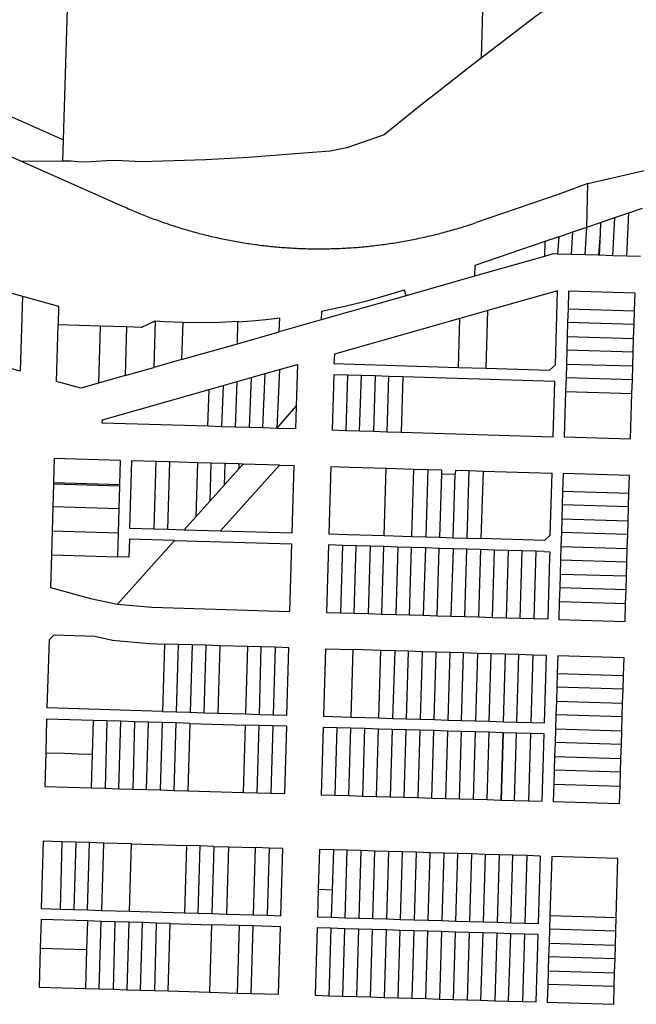
# Model space of a CAD drawing. Units: inches. Extents: x 486468 to 494399, y 5455955 to 5460553.
# Drawn here: x 492407 to 492747, y 5458641 to 5459184 of the extents above; entities that cross this region are included whole.
import ezdxf

# ---------------------------------------------------------------- set-up
doc = ezdxf.new("R2010")
doc.units = ezdxf.units.IN
doc.header["$MEASUREMENT"] = 0
doc.layers.add('ParcelLines', color=10, linetype='Continuous')

msp = doc.modelspace()

# ---------------------------------------------------------------- linework, layer by layer
at = {"layer": 'ParcelLines', "color": 1}
for p, q in [((492671.869, 5459509.918), (492661.669, 5459162.562)), ((492431.517, 5459117.649), (492438.101, 5459342.089)), ((492101.501, 5459263.64), (492431.517, 5459117.649)), ((492310.019, 5459149.29), (492407.86, 5459105.993)), ((492431.169, 5459105.8), (492431.517, 5459117.649)), ((492720.437, 5459093.59), (492791.538, 5459109.91)), ((492407.86, 5459105.993), (492431.169, 5459105.8)), ((492407.86, 5459105.993), (492463.726, 5459081.256)), ((492719.868, 5459069.427), (492720.437, 5459093.59)), ((492735.272, 5459074.683), (492742.974, 5459077.298)), ((492742.974, 5459077.298), (492750.624, 5459079.9)), ((492719.868, 5459069.427), (492727.52, 5459072.037)), ((492727.52, 5459072.037), (492727.236, 5459066.012)), ((492727.52, 5459072.037), (492735.272, 5459074.683)), ((492734.309, 5459053.698), (492735.272, 5459074.683)), ((492704.415, 5459064.165), (492712.117, 5459066.781)), ((492711.409, 5459054.371), (492712.117, 5459066.781)), ((492712.117, 5459066.781), (492719.868, 5459069.427)), ((492696.823, 5459061.489), (492658.275, 5459048.311)), ((492696.823, 5459061.489), (492696.52, 5459053.289)), ((492704.415, 5459064.165), (492696.823, 5459061.489)), ((492704.415, 5459064.165), (492703.808, 5459054.596)), ((492727.236, 5459066.012), (492726.659, 5459053.922)), ((492696.52, 5459053.289), (492658.073, 5459042.351)), ((492701.371, 5459054.669), (492696.52, 5459053.289)), ((492703.808, 5459054.596), (492701.371, 5459054.669)), ((492711.409, 5459054.371), (492703.808, 5459054.596)), ((492719.059, 5459054.147), (492711.409, 5459054.371)), ((492726.409, 5459053.933), (492719.059, 5459054.147)), ((492726.659, 5459053.922), (492726.409, 5459053.933)), ((492734.309, 5459053.698), (492726.659, 5459053.922)), ((492741.908, 5459053.474), (492734.309, 5459053.698)), ((492749.508, 5459053.249), (492741.908, 5459053.474)), ((492658.275, 5459048.311), (492658.073, 5459042.351)), ((492658.073, 5459042.351), (492620.39, 5459031.63)), ((492383.382, 5459038.592), (492408.895, 5459031.445)), ((492612.042, 5459032.752), (492619.465, 5459034.906)), ((492620.39, 5459031.63), (492619.465, 5459034.906)), ((492703.768, 5459034.359), (492665.319, 5459023.448)), ((492702.568, 5458993.608), (492703.768, 5459034.359)), ((492709.868, 5459034.159), (492709.578, 5459024.458)), ((492746.468, 5459033.059), (492709.868, 5459034.159)), ((492408.895, 5459031.445), (492407.683, 5458990.034)), ((492408.895, 5459031.445), (492428.832, 5459025.861)), ((492620.39, 5459031.63), (492573.485, 5459018.285)), ((492746.168, 5459023.359), (492746.468, 5459033.059)), ((492428.832, 5459025.861), (492428.562, 5459015.536)), ((492573.635, 5459023.161), (492573.485, 5459018.285)), ((492665.319, 5459023.448), (492649.969, 5459019.088)), ((492664.419, 5458991.667), (492665.319, 5459023.448)), ((492709.578, 5459024.458), (492709.348, 5459016.858)), ((492709.578, 5459024.458), (492746.168, 5459023.359)), ((492745.938, 5459015.759), (492746.168, 5459023.359)), ((492474.305, 5459014.172), (492482.039, 5459017.79)), ((492482.039, 5459017.79), (492481.231, 5458992.039)), ((492527.66, 5459017.549), (492527.654, 5459017.29)), ((492550.416, 5459011.722), (492550.669, 5459019.372)), ((492573.485, 5459018.285), (492550.416, 5459011.722)), ((492649.969, 5459019.088), (492580.772, 5458999.456)), ((492427.649, 5458984.372), (492428.562, 5459015.536)), ((492451.738, 5459014.845), (492428.562, 5459015.536)), ((492451.738, 5459014.845), (492450.818, 5458983.386)), ((492466.31, 5459014.41), (492451.738, 5459014.845)), ((492466.31, 5459014.41), (492465.525, 5458987.57)), ((492474.305, 5459014.172), (492466.31, 5459014.41)), ((492497.241, 5459017.026), (492496.605, 5458996.413)), ((492527.355, 5459005.161), (492527.654, 5459017.29)), ((492709.348, 5459016.858), (492709.128, 5459009.208)), ((492745.708, 5459008.108), (492745.938, 5459015.759)), ((492527.355, 5459005.161), (492550.416, 5459011.722)), ((492709.128, 5459009.208), (492708.898, 5459001.608)), ((492745.478, 5459000.508), (492745.708, 5459008.108)), ((492496.605, 5458996.413), (492527.355, 5459005.161)), ((492708.898, 5459001.608), (492708.668, 5458993.958)), ((492407.683, 5458990.034), (492372.514, 5458999.884)), ((492496.605, 5458996.413), (492481.231, 5458992.039)), ((492580.772, 5458999.456), (492580.572, 5458994.206)), ((492745.248, 5458992.908), (492745.478, 5459000.508)), ((492465.525, 5458987.57), (492481.231, 5458992.039)), ((492542.723, 5458988.725), (492550.473, 5458990.915)), ((492550.473, 5458990.915), (492549.023, 5458958.515)), ((492550.473, 5458990.915), (492560.473, 5458993.756)), ((492560.473, 5458993.756), (492559.763, 5458970.685)), ((492580.572, 5458994.206), (492649.169, 5458992.127)), ((492649.169, 5458992.127), (492664.419, 5458991.667)), ((492664.419, 5458991.667), (492699.418, 5458990.608)), ((492699.418, 5458990.608), (492702.568, 5458993.608)), ((492708.668, 5458993.958), (492708.438, 5458986.358)), ((492708.668, 5458993.958), (492745.248, 5458992.908)), ((492745.008, 5458985.258), (492745.248, 5458992.908)), ((492465.525, 5458987.57), (492450.818, 5458983.386)), ((492527.275, 5458984.335), (492535.024, 5458986.535)), ((492535.024, 5458986.535), (492533.825, 5458958.964)), ((492535.024, 5458986.535), (492542.723, 5458988.725)), ((492580.422, 5458988.106), (492579.522, 5458957.605)), ((492588.022, 5458987.876), (492580.422, 5458988.106)), ((492588.022, 5458987.876), (492587.122, 5458957.375)), ((492595.671, 5458987.646), (492588.022, 5458987.876)), ((492594.722, 5458957.144), (492595.671, 5458987.646)), ((492603.271, 5458987.416), (492595.671, 5458987.646)), ((492603.271, 5458987.416), (492602.371, 5458956.915)), ((492610.87, 5458987.186), (492603.271, 5458987.416)), ((492609.97, 5458956.685), (492610.87, 5458987.186)), ((492618.52, 5458986.947), (492610.87, 5458987.186)), ((492618.52, 5458986.947), (492617.62, 5458956.445)), ((492702.268, 5458984.407), (492618.52, 5458986.947)), ((492708.438, 5458986.358), (492708.218, 5458978.757)), ((492745.008, 5458985.258), (492708.438, 5458986.358)), ((492744.778, 5458977.658), (492745.008, 5458985.258)), ((492440.991, 5458980.59), (492427.649, 5458984.372)), ((492450.818, 5458983.386), (492440.991, 5458980.59)), ((492452.928, 5458963.253), (492511.775, 5458979.944)), ((492511.775, 5458979.944), (492519.525, 5458982.145)), ((492519.525, 5458982.145), (492518.625, 5458959.414)), ((492519.525, 5458982.145), (492527.275, 5458984.335)), ((492526.225, 5458959.184), (492527.275, 5458984.335)), ((492701.368, 5458953.906), (492702.268, 5458984.407)), ((492708.218, 5458978.757), (492707.468, 5458953.756)), ((492744.018, 5458952.657), (492744.778, 5458977.658)), ((492549.023, 5458958.515), (492559.763, 5458970.685)), ((492559.763, 5458970.685), (492559.373, 5458958.205)), ((492452.878, 5458961.353), (492452.928, 5458963.253)), ((492510.975, 5458959.644), (492452.878, 5458961.353)), ((492518.625, 5458959.414), (492510.975, 5458959.644)), ((492526.225, 5458959.184), (492518.625, 5458959.414)), ((492533.825, 5458958.964), (492526.225, 5458959.184)), ((492541.423, 5458958.745), (492533.825, 5458958.964)), ((492549.023, 5458958.515), (492541.423, 5458958.745)), ((492559.373, 5458958.205), (492549.023, 5458958.515)), ((492579.522, 5458957.605), (492587.122, 5458957.375)), ((492587.122, 5458957.375), (492594.722, 5458957.144)), ((492594.722, 5458957.144), (492602.371, 5458956.915)), ((492602.371, 5458956.915), (492609.97, 5458956.685)), ((492609.97, 5458956.685), (492617.62, 5458956.445)), ((492617.62, 5458956.445), (492701.368, 5458953.906)), ((492707.468, 5458953.756), (492744.018, 5458952.657)), ((492426.429, 5458941.901), (492426.039, 5458928.601)), ((492462.978, 5458940.852), (492426.429, 5458941.901)), ((492462.587, 5458927.552), (492462.978, 5458940.852)), ((492469.077, 5458940.652), (492467.977, 5458903.502)), ((492482.376, 5458940.262), (492469.077, 5458940.652)), ((492482.376, 5458940.262), (492481.276, 5458903.107)), ((492490.076, 5458940.032), (492482.376, 5458940.262)), ((492488.976, 5458902.884), (492490.076, 5458940.032)), ((492505.325, 5458939.583), (492490.076, 5458940.032)), ((492505.325, 5458939.583), (492504.44, 5458909.703)), ((492512.975, 5458939.353), (492505.325, 5458939.583)), ((492512.314, 5458918.49), (492512.975, 5458939.353)), ((492520.625, 5458939.133), (492512.975, 5458939.353)), ((492550.463, 5458938.243), (492518.045, 5458902.023)), ((492520.276, 5458927.365), (492520.625, 5458939.133)), ((492528.143, 5458936.147), (492520.276, 5458927.365)), ((492528.225, 5458938.903), (492520.625, 5458939.133)), ((492528.225, 5458938.903), (492528.143, 5458936.147)), ((492528.143, 5458936.147), (492530.555, 5458938.833)), ((492530.555, 5458938.833), (492528.225, 5458938.903)), ((492550.463, 5458938.243), (492530.555, 5458938.833)), ((492550.463, 5458938.243), (492558.673, 5458938.003)), ((492578.872, 5458937.454), (492577.773, 5458900.304)), ((492608.271, 5458899.374), (492609.37, 5458936.534)), ((492609.37, 5458936.534), (492624.62, 5458936.065)), ((492624.62, 5458936.065), (492632.22, 5458935.835)), ((492632.22, 5458935.835), (492639.87, 5458935.605)), ((492639.82, 5458933.505), (492638.72, 5458898.455)), ((492639.87, 5458935.605), (492639.82, 5458933.505)), ((492639.82, 5458933.505), (492647.419, 5458933.255)), ((492646.319, 5458898.225), (492647.419, 5458933.255)), ((492647.469, 5458935.405), (492647.419, 5458933.255)), ((492647.469, 5458935.405), (492655.069, 5458935.185)), ((492655.069, 5458935.185), (492662.718, 5458934.955)), ((492662.718, 5458934.955), (492661.569, 5458897.765)), ((492662.718, 5458934.955), (492700.768, 5458933.805)), ((492699.759, 5458899.656), (492700.768, 5458933.805)), ((492706.818, 5458933.606), (492706.528, 5458923.856)), ((492743.417, 5458932.556), (492706.818, 5458933.606)), ((492743.127, 5458922.756), (492743.417, 5458932.556)), ((492426.019, 5458928.001), (492425.639, 5458915.201)), ((492426.039, 5458928.601), (492426.019, 5458928.001)), ((492462.197, 5458914.102), (492462.567, 5458926.902)), ((492462.567, 5458926.902), (492462.587, 5458927.552)), ((492520.276, 5458927.365), (492512.314, 5458918.49)), ((492706.528, 5458923.856), (492706.308, 5458916.256)), ((492742.897, 5458915.156), (492743.127, 5458922.756)), ((492425.639, 5458915.201), (492425.249, 5458902.001)), ((492512.314, 5458918.49), (492504.44, 5458909.703)), ((492706.308, 5458916.256), (492706.088, 5458908.656)), ((492742.667, 5458907.556), (492742.897, 5458915.156)), ((492461.807, 5458900.902), (492462.197, 5458914.102)), ((492504.44, 5458909.703), (492498.086, 5458902.612)), ((492467.977, 5458903.502), (492481.276, 5458903.107)), ((492706.088, 5458908.656), (492705.868, 5458901.006)), ((492742.437, 5458899.906), (492742.667, 5458907.556)), ((492425.249, 5458902.001), (492424.859, 5458888.801)), ((492425.249, 5458902.001), (492461.807, 5458900.902)), ((492461.427, 5458887.702), (492461.807, 5458900.902)), ((492481.276, 5458903.107), (492488.976, 5458902.884)), ((492488.976, 5458902.884), (492498.086, 5458902.612)), ((492498.086, 5458902.612), (492518.045, 5458902.023)), ((492518.045, 5458902.023), (492557.573, 5458900.853)), ((492608.271, 5458899.374), (492623.52, 5458898.915)), ((492623.52, 5458898.915), (492631.12, 5458898.685)), ((492631.12, 5458898.685), (492638.72, 5458898.455)), ((492638.72, 5458898.455), (492646.319, 5458898.225)), ((492646.319, 5458898.225), (492653.919, 5458897.995)), ((492696.589, 5458896.696), (492699.759, 5458899.656)), ((492705.868, 5458901.006), (492705.638, 5458893.406)), ((492742.217, 5458892.356), (492742.437, 5458899.906)), ((492467.827, 5458897.402), (492467.527, 5458887.502)), ((492492.776, 5458896.662), (492467.827, 5458897.402)), ((492492.776, 5458896.662), (492557.373, 5458894.753)), ((492556.274, 5458857.553), (492557.373, 5458894.753)), ((492577.623, 5458894.204), (492576.522, 5458857.054)), ((492585.221, 5458893.974), (492577.623, 5458894.204)), ((492585.221, 5458893.974), (492584.122, 5458856.824)), ((492592.871, 5458893.744), (492585.221, 5458893.974)), ((492591.772, 5458856.594), (492592.871, 5458893.744)), ((492600.471, 5458893.514), (492592.871, 5458893.744)), ((492608.071, 5458893.284), (492600.471, 5458893.514)), ((492615.721, 5458893.055), (492608.071, 5458893.284)), ((492615.721, 5458893.055), (492614.621, 5458855.915)), ((492623.32, 5458892.825), (492615.721, 5458893.055)), ((492622.171, 5458855.685), (492623.32, 5458892.825)), ((492630.97, 5458892.585), (492623.32, 5458892.825)), ((492653.919, 5458897.995), (492661.569, 5458897.765)), ((492696.589, 5458896.696), (492661.569, 5458897.765)), ((492705.638, 5458893.406), (492705.418, 5458885.856)), ((492424.859, 5458888.801), (492424.329, 5458870.851)), ((492424.859, 5458888.801), (492461.427, 5458887.702)), ((492467.527, 5458887.502), (492461.427, 5458887.702)), ((492630.97, 5458892.585), (492629.77, 5458855.455)), ((492638.57, 5458892.355), (492630.97, 5458892.585)), ((492646.169, 5458892.125), (492638.57, 5458892.355)), ((492646.169, 5458892.125), (492645.019, 5458855.005)), ((492653.769, 5458891.895), (492646.169, 5458892.125)), ((492652.669, 5458854.775), (492653.769, 5458891.895)), ((492661.369, 5458891.665), (492653.769, 5458891.895)), ((492661.369, 5458891.665), (492660.269, 5458854.545)), ((492668.969, 5458891.435), (492661.369, 5458891.665)), ((492667.869, 5458854.314), (492668.969, 5458891.435)), ((492676.619, 5458891.205), (492668.969, 5458891.435)), ((492676.619, 5458891.205), (492675.519, 5458854.084)), ((492684.219, 5458890.975), (492676.619, 5458891.205)), ((492683.119, 5458853.864), (492684.219, 5458890.975)), ((492691.869, 5458890.745), (492684.219, 5458890.975)), ((492696.469, 5458890.606), (492691.869, 5458890.745)), ((492696.469, 5458890.606), (492699.469, 5458890.506)), ((492699.369, 5458887.506), (492698.368, 5458853.405)), ((492699.469, 5458890.506), (492699.369, 5458887.506)), ((492741.987, 5458884.756), (492742.217, 5458892.356)), ((492705.418, 5458885.856), (492705.198, 5458878.206)), ((492741.987, 5458884.756), (492705.418, 5458885.856)), ((492741.768, 5458877.106), (492741.987, 5458884.756)), ((492705.198, 5458878.206), (492704.978, 5458870.605)), ((492741.538, 5458869.506), (492741.768, 5458877.106)), ((492424.329, 5458870.851), (492446.479, 5458864.651)), ((492704.978, 5458870.605), (492704.758, 5458862.955)), ((492741.308, 5458861.856), (492741.538, 5458869.506)), ((492446.479, 5458864.651), (492461.327, 5458861.602)), ((492461.327, 5458861.602), (492480.227, 5458859.852)), ((492704.758, 5458862.955), (492704.468, 5458853.205)), ((492741.018, 5458852.105), (492741.308, 5458861.856)), ((492480.227, 5458859.852), (492556.274, 5458857.553)), ((492576.522, 5458857.054), (492584.122, 5458856.824)), ((492584.122, 5458856.824), (492591.772, 5458856.594)), ((492591.772, 5458856.594), (492599.371, 5458856.374)), ((492599.371, 5458856.374), (492606.971, 5458856.144)), ((492606.971, 5458856.144), (492614.621, 5458855.915)), ((492614.621, 5458855.915), (492622.171, 5458855.685)), ((492622.171, 5458855.685), (492629.77, 5458855.455)), ((492629.77, 5458855.455), (492637.42, 5458855.225)), ((492637.42, 5458855.225), (492645.019, 5458855.005)), ((492645.019, 5458855.005), (492652.669, 5458854.775)), ((492652.669, 5458854.775), (492660.269, 5458854.545)), ((492660.269, 5458854.545), (492667.869, 5458854.314)), ((492667.869, 5458854.314), (492675.519, 5458854.084)), ((492675.519, 5458854.084), (492683.119, 5458853.864)), ((492683.119, 5458853.864), (492690.768, 5458853.635)), ((492690.768, 5458853.635), (492698.368, 5458853.405)), ((492704.468, 5458853.205), (492741.018, 5458852.105)), ((492426.288, 5458844.589), (492423.545, 5458842.001)), ((492426.288, 5458844.589), (492448.732, 5458843.92)), ((492448.732, 5458843.92), (492458.44, 5458841.747)), ((492423.545, 5458842.001), (492422.43, 5458804.351)), ((492458.44, 5458841.747), (492478.733, 5458839.855)), ((492478.733, 5458839.855), (492487.227, 5458839.602)), ((492494.827, 5458839.372), (492487.227, 5458839.602)), ((492502.426, 5458839.142), (492494.827, 5458839.372)), ((492502.426, 5458839.142), (492501.376, 5458801.962)), ((492510.075, 5458838.913), (492502.426, 5458839.142)), ((492517.675, 5458838.693), (492510.075, 5458838.913)), ((492532.926, 5458838.243), (492517.675, 5458838.693)), ((492540.524, 5458838.013), (492532.926, 5458838.243)), ((492548.174, 5458837.783), (492540.524, 5458838.013)), ((492555.774, 5458837.553), (492548.174, 5458837.783)), ((492554.673, 5458800.353), (492555.774, 5458837.553)), ((492575.922, 5458836.954), (492574.823, 5458799.753)), ((492575.922, 5458836.954), (492591.122, 5458836.504)), ((492590.022, 5458799.303), (492591.122, 5458836.504)), ((492606.372, 5458836.044), (492591.122, 5458836.504)), ((492605.222, 5458798.843), (492606.372, 5458836.044)), ((492614.021, 5458835.815), (492606.372, 5458836.044)), ((492621.62, 5458835.584), (492614.021, 5458835.815)), ((492629.22, 5458835.354), (492621.62, 5458835.584)), ((492629.22, 5458835.354), (492628.07, 5458798.154)), ((492636.82, 5458835.124), (492629.22, 5458835.354)), ((492644.42, 5458834.904), (492636.82, 5458835.124)), ((492652.02, 5458834.674), (492644.42, 5458834.904)), ((492659.67, 5458834.444), (492652.02, 5458834.674)), ((492659.67, 5458834.444), (492658.57, 5458797.244)), ((492667.27, 5458834.214), (492659.67, 5458834.444)), ((492674.919, 5458833.984), (492667.27, 5458834.214)), ((492682.518, 5458833.754), (492674.919, 5458833.984)), ((492690.118, 5458833.535), (492682.518, 5458833.754)), ((492690.118, 5458833.535), (492689.019, 5458796.335)), ((492697.768, 5458833.305), (492690.118, 5458833.535)), ((492696.669, 5458796.105), (492697.768, 5458833.305)), ((492703.868, 5458833.105), (492703.568, 5458823.355)), ((492740.417, 5458832.005), (492703.868, 5458833.105)), ((492740.117, 5458822.255), (492740.417, 5458832.005)), ((492703.568, 5458823.355), (492703.339, 5458815.755)), ((492703.568, 5458823.355), (492740.117, 5458822.255)), ((492739.887, 5458814.655), (492740.117, 5458822.255)), ((492703.339, 5458815.755), (492703.109, 5458808.105)), ((492739.657, 5458807.005), (492739.887, 5458814.655)), ((492703.109, 5458808.105), (492702.879, 5458800.505)), ((492739.427, 5458799.405), (492739.657, 5458807.005)), ((492486.127, 5458802.422), (492422.43, 5458804.351)), ((492486.127, 5458802.422), (492493.727, 5458802.192)), ((492493.727, 5458802.192), (492501.376, 5458801.962)), ((492501.376, 5458801.962), (492508.975, 5458801.733)), ((492508.975, 5458801.733), (492516.575, 5458801.503)), ((492516.575, 5458801.503), (492531.825, 5458801.043)), ((492531.825, 5458801.043), (492539.475, 5458800.813)), ((492539.475, 5458800.813), (492547.074, 5458800.583)), ((492547.074, 5458800.583), (492554.673, 5458800.353)), ((492702.879, 5458800.505), (492702.639, 5458792.855)), ((492739.427, 5458799.405), (492702.879, 5458800.505)), ((492422.23, 5458798.251), (492421.71, 5458779.651)), ((492447.828, 5458797.481), (492422.23, 5458798.251)), ((492455.428, 5458797.251), (492447.828, 5458797.481)), ((492455.428, 5458797.251), (492454.428, 5458760.061)), ((492463.078, 5458797.012), (492455.428, 5458797.251)), ((492470.678, 5458796.782), (492463.078, 5458797.012)), ((492478.327, 5458796.552), (492470.678, 5458796.782)), ((492485.927, 5458796.322), (492478.327, 5458796.552)), ((492485.927, 5458796.322), (492484.827, 5458759.151)), ((492493.527, 5458796.092), (492485.927, 5458796.322)), ((492492.476, 5458758.921), (492493.527, 5458796.092)), ((492501.176, 5458795.862), (492493.527, 5458796.092)), ((492501.176, 5458795.862), (492531.625, 5458794.943)), ((492539.275, 5458794.713), (492531.625, 5458794.943)), ((492574.823, 5458799.753), (492590.022, 5458799.303)), ((492590.022, 5458799.303), (492605.222, 5458798.843)), ((492605.222, 5458798.843), (492612.821, 5458798.614)), ((492612.821, 5458798.614), (492620.471, 5458798.384)), ((492620.471, 5458798.384), (492628.07, 5458798.154)), ((492628.07, 5458798.154), (492635.72, 5458797.924)), ((492635.72, 5458797.924), (492643.32, 5458797.704)), ((492643.32, 5458797.704), (492650.92, 5458797.474)), ((492650.92, 5458797.474), (492658.57, 5458797.244)), ((492658.57, 5458797.244), (492666.169, 5458797.014)), ((492666.169, 5458797.014), (492673.819, 5458796.784)), ((492673.819, 5458796.784), (492681.419, 5458796.555)), ((492681.419, 5458796.555), (492689.019, 5458796.335)), ((492689.019, 5458796.335), (492696.669, 5458796.105)), ((492739.188, 5458791.755), (492739.427, 5458799.405)), ((492546.875, 5458794.483), (492539.275, 5458794.713)), ((492546.875, 5458794.483), (492545.774, 5458757.332)), ((492554.523, 5458794.252), (492546.875, 5458794.483)), ((492553.424, 5458757.102), (492554.523, 5458794.252)), ((492574.623, 5458793.653), (492573.473, 5458756.453)), ((492582.223, 5458793.423), (492574.623, 5458793.653)), ((492589.872, 5458793.193), (492582.223, 5458793.423)), ((492597.422, 5458792.973), (492589.872, 5458793.193)), ((492605.021, 5458792.743), (492597.422, 5458792.973)), ((492603.922, 5458755.564), (492605.021, 5458792.743)), ((492612.671, 5458792.514), (492605.021, 5458792.743)), ((492612.671, 5458792.514), (492611.571, 5458755.344)), ((492620.271, 5458792.284), (492612.671, 5458792.514)), ((492619.171, 5458755.124), (492620.271, 5458792.284)), ((492627.92, 5458792.054), (492620.271, 5458792.284)), ((492627.92, 5458792.054), (492626.821, 5458754.904)), ((492635.52, 5458791.834), (492627.92, 5458792.054)), ((492634.421, 5458754.674), (492635.52, 5458791.834)), ((492643.12, 5458791.604), (492635.52, 5458791.834)), ((492643.12, 5458791.604), (492642.02, 5458754.454)), ((492650.77, 5458791.374), (492643.12, 5458791.604)), ((492649.67, 5458754.234), (492650.77, 5458791.374)), ((492658.369, 5458791.144), (492650.77, 5458791.374)), ((492658.369, 5458791.144), (492657.27, 5458754.014)), ((492666.019, 5458790.914), (492658.369, 5458791.144)), ((492664.92, 5458753.794), (492666.019, 5458790.914)), ((492673.619, 5458790.684), (492666.019, 5458790.914)), ((492673.619, 5458790.684), (492672.52, 5458753.574)), ((492673.719, 5458790.684), (492672.62, 5458753.564)), ((492673.719, 5458790.684), (492673.619, 5458790.684)), ((492681.219, 5458790.465), (492673.719, 5458790.684)), ((492680.119, 5458753.345), (492681.219, 5458790.465)), ((492688.869, 5458790.235), (492681.219, 5458790.465)), ((492688.869, 5458790.235), (492687.769, 5458753.124)), ((492696.469, 5458790.005), (492688.869, 5458790.235)), ((492695.368, 5458752.904), (492696.469, 5458790.005)), ((492702.639, 5458792.855), (492702.409, 5458785.255)), ((492702.639, 5458792.855), (492739.188, 5458791.755)), ((492738.958, 5458784.155), (492739.188, 5458791.755)), ((492702.409, 5458785.255), (492702.179, 5458777.655)), ((492738.958, 5458784.155), (492702.409, 5458785.255)), ((492738.728, 5458776.555), (492738.958, 5458784.155)), ((492421.71, 5458779.651), (492421.19, 5458761.056)), ((492432.08, 5458779.331), (492439.679, 5458779.091)), ((492439.679, 5458779.091), (492447.298, 5458778.851)), ((492702.179, 5458777.655), (492701.948, 5458770.005)), ((492702.179, 5458777.655), (492738.728, 5458776.555)), ((492738.498, 5458768.904), (492738.728, 5458776.555)), ((492701.948, 5458770.005), (492701.718, 5458762.404)), ((492738.498, 5458768.904), (492701.948, 5458770.005)), ((492738.268, 5458761.304), (492738.498, 5458768.904)), ((492701.718, 5458762.404), (492701.418, 5458752.704)), ((492701.718, 5458762.404), (492738.268, 5458761.304)), ((492421.19, 5458761.056), (492446.778, 5458760.291)), ((492446.778, 5458760.291), (492454.428, 5458760.061)), ((492454.428, 5458760.061), (492462.028, 5458759.831)), ((492462.028, 5458759.831), (492469.678, 5458759.601)), ((492469.678, 5458759.601), (492477.278, 5458759.371)), ((492477.278, 5458759.371), (492484.827, 5458759.151)), ((492484.827, 5458759.151), (492492.476, 5458758.921)), ((492492.476, 5458758.921), (492500.076, 5458758.691)), ((492500.076, 5458758.691), (492530.575, 5458757.782)), ((492530.575, 5458757.782), (492538.175, 5458757.562)), ((492538.175, 5458757.562), (492545.774, 5458757.332)), ((492545.774, 5458757.332), (492553.424, 5458757.102)), ((492737.968, 5458751.604), (492738.268, 5458761.304)), ((492573.473, 5458756.453), (492581.073, 5458756.233)), ((492581.073, 5458756.233), (492588.723, 5458756.003)), ((492588.723, 5458756.003), (492596.322, 5458755.783)), ((492596.322, 5458755.783), (492603.922, 5458755.564)), ((492603.922, 5458755.564), (492611.571, 5458755.344)), ((492611.571, 5458755.344), (492619.171, 5458755.124)), ((492619.171, 5458755.124), (492626.821, 5458754.904)), ((492626.821, 5458754.904), (492634.421, 5458754.674)), ((492634.421, 5458754.674), (492642.02, 5458754.454)), ((492642.02, 5458754.454), (492649.67, 5458754.234)), ((492649.67, 5458754.234), (492657.27, 5458754.014)), ((492657.27, 5458754.014), (492664.92, 5458753.794)), ((492664.92, 5458753.794), (492672.52, 5458753.574)), ((492672.52, 5458753.574), (492672.62, 5458753.564)), ((492672.62, 5458753.564), (492680.119, 5458753.345)), ((492680.119, 5458753.345), (492687.769, 5458753.124)), ((492687.769, 5458753.124), (492695.368, 5458752.904)), ((492701.418, 5458752.704), (492737.968, 5458751.604)), ((492420.33, 5458730.85), (492419.28, 5458693.75)), ((492430.68, 5458730.54), (492420.33, 5458730.85)), ((492438.33, 5458730.31), (492430.68, 5458730.54)), ((492438.33, 5458730.31), (492437.28, 5458693.21)), ((492445.929, 5458730.08), (492438.33, 5458730.31)), ((492444.829, 5458692.99), (492445.929, 5458730.08)), ((492453.578, 5458729.86), (492445.929, 5458730.08)), ((492453.578, 5458729.86), (492452.479, 5458692.76)), ((492468.728, 5458729.401), (492453.578, 5458729.86)), ((492468.728, 5458729.401), (492467.728, 5458692.301)), ((492468.728, 5458729.401), (492499.226, 5458728.491)), ((492499.226, 5458728.491), (492498.127, 5458691.391)), ((492506.826, 5458728.261), (492499.226, 5458728.491)), ((492505.726, 5458691.161), (492506.826, 5458728.261)), ((492514.376, 5458728.042), (492506.826, 5458728.261)), ((492514.376, 5458728.042), (492513.276, 5458690.942)), ((492514.376, 5458728.042), (492522.362, 5458727.801)), ((492522.362, 5458727.801), (492521.259, 5458690.701)), ((492522.362, 5458727.801), (492537.274, 5458727.352)), ((492536.175, 5458690.252), (492537.274, 5458727.352)), ((492544.874, 5458727.132), (492537.274, 5458727.352)), ((492552.474, 5458726.902), (492544.874, 5458727.132)), ((492551.324, 5458689.802), (492552.474, 5458726.902)), ((492572.624, 5458726.353), (492571.944, 5458704.403)), ((492580.223, 5458726.123), (492572.624, 5458726.353)), ((492587.772, 5458725.903), (492580.223, 5458726.123)), ((492595.422, 5458725.673), (492587.772, 5458725.903)), ((492603.022, 5458725.444), (492595.422, 5458725.673)), ((492610.672, 5458725.214), (492603.022, 5458725.444)), ((492610.672, 5458725.214), (492609.572, 5458688.013)), ((492618.272, 5458724.984), (492610.672, 5458725.214)), ((492617.172, 5458687.783), (492618.272, 5458724.984)), ((492625.871, 5458724.764), (492618.272, 5458724.984)), ((492625.871, 5458724.764), (492624.771, 5458687.563)), ((492633.52, 5458724.534), (492625.871, 5458724.764)), ((492632.421, 5458687.333), (492633.52, 5458724.534)), ((492641.12, 5458724.303), (492633.52, 5458724.534)), ((492641.12, 5458724.303), (492640.021, 5458687.103)), ((492648.77, 5458724.073), (492641.12, 5458724.303)), ((492647.671, 5458686.873), (492648.77, 5458724.073)), ((492656.37, 5458723.843), (492648.77, 5458724.073)), ((492656.37, 5458723.843), (492655.271, 5458686.643)), ((492663.97, 5458723.613), (492656.37, 5458723.843)), ((492663.97, 5458723.613), (492662.87, 5458686.423)), ((492671.62, 5458723.384), (492663.97, 5458723.613)), ((492671.62, 5458723.384), (492670.519, 5458686.194)), ((492679.22, 5458723.164), (492671.62, 5458723.384)), ((492678.119, 5458685.964), (492679.22, 5458723.164)), ((492686.869, 5458722.934), (492679.22, 5458723.164)), ((492686.869, 5458722.934), (492685.669, 5458685.734)), ((492694.469, 5458722.704), (492686.869, 5458722.934)), ((492693.319, 5458685.504), (492694.469, 5458722.704)), ((492700.569, 5458722.504), (492699.579, 5458689.904)), ((492737.067, 5458721.404), (492700.569, 5458722.504)), ((492736.118, 5458688.804), (492737.067, 5458721.404)), ((492571.944, 5458704.403), (492571.474, 5458689.153)), ((492571.944, 5458704.403), (492579.543, 5458704.153)), ((492419.28, 5458693.75), (492429.68, 5458693.44)), ((492429.68, 5458693.44), (492437.28, 5458693.21)), ((492437.28, 5458693.21), (492444.829, 5458692.99)), ((492444.829, 5458692.99), (492452.479, 5458692.76)), ((492452.479, 5458692.76), (492467.728, 5458692.301)), ((492467.728, 5458692.301), (492498.127, 5458691.391)), ((492419.13, 5458687.65), (492418.68, 5458671.849)), ((492444.679, 5458686.89), (492419.13, 5458687.65)), ((492452.279, 5458686.66), (492444.679, 5458686.89)), ((492459.878, 5458686.43), (492452.279, 5458686.66)), ((492467.528, 5458686.201), (492459.878, 5458686.43)), ((492498.127, 5458691.391), (492505.726, 5458691.161)), ((492505.726, 5458691.161), (492513.276, 5458690.942)), ((492513.276, 5458690.942), (492521.259, 5458690.701)), ((492521.259, 5458690.701), (492536.175, 5458690.252)), ((492536.175, 5458690.252), (492543.775, 5458690.022)), ((492543.775, 5458690.022), (492551.324, 5458689.802)), ((492571.474, 5458689.153), (492579.073, 5458688.933)), ((492579.073, 5458688.933), (492586.673, 5458688.703)), ((492586.673, 5458688.703), (492594.322, 5458688.473)), ((492594.322, 5458688.473), (492601.922, 5458688.243)), ((492601.922, 5458688.243), (492609.572, 5458688.013)), ((492609.572, 5458688.013), (492617.172, 5458687.783)), ((492617.172, 5458687.783), (492624.771, 5458687.563)), ((492624.771, 5458687.563), (492632.421, 5458687.333)), ((492632.421, 5458687.333), (492640.021, 5458687.103)), ((492640.021, 5458687.103), (492647.671, 5458686.873)), ((492647.671, 5458686.873), (492655.271, 5458686.643)), ((492655.271, 5458686.643), (492662.87, 5458686.423)), ((492662.87, 5458686.423), (492670.519, 5458686.194)), ((492699.579, 5458689.904), (492699.349, 5458682.304)), ((492699.579, 5458689.904), (492736.118, 5458688.804)), ((492735.898, 5458681.204), (492736.118, 5458688.804)), ((492467.528, 5458686.201), (492466.429, 5458649.001)), ((492475.078, 5458685.981), (492467.528, 5458686.201)), ((492482.677, 5458685.751), (492475.078, 5458685.981)), ((492490.327, 5458685.521), (492482.677, 5458685.751)), ((492490.327, 5458685.521), (492513.126, 5458684.842)), ((492513.126, 5458684.842), (492512.027, 5458647.642)), ((492528.375, 5458684.382), (492513.126, 5458684.842)), ((492535.975, 5458684.152), (492528.375, 5458684.382)), ((492551.174, 5458683.702), (492535.975, 5458684.152)), ((492550.075, 5458646.502), (492551.174, 5458683.702)), ((492571.273, 5458683.103), (492570.173, 5458645.902)), ((492578.873, 5458682.873), (492571.273, 5458683.103)), ((492586.523, 5458682.633), (492578.873, 5458682.873)), ((492594.123, 5458682.402), (492586.523, 5458682.633)), ((492594.123, 5458682.402), (492593.023, 5458645.222)), ((492601.772, 5458682.173), (492594.123, 5458682.402)), ((492609.372, 5458681.943), (492601.772, 5458682.173)), ((492609.372, 5458681.943), (492608.272, 5458644.763)), ((492616.972, 5458681.713), (492609.372, 5458681.943)), ((492615.872, 5458644.533), (492616.972, 5458681.713)), ((492624.621, 5458681.483), (492616.972, 5458681.713)), ((492624.621, 5458681.483), (492623.521, 5458644.303)), ((492632.221, 5458681.253), (492624.621, 5458681.483)), ((492631.121, 5458644.073), (492632.221, 5458681.253)), ((492639.871, 5458681.023), (492632.221, 5458681.253)), ((492639.871, 5458681.023), (492638.771, 5458643.843)), ((492647.471, 5458680.793), (492639.871, 5458681.023)), ((492670.519, 5458686.194), (492678.119, 5458685.964)), ((492678.119, 5458685.964), (492685.669, 5458685.734)), ((492685.669, 5458685.734), (492693.319, 5458685.504)), ((492699.349, 5458682.304), (492699.109, 5458674.654)), ((492735.898, 5458681.204), (492699.349, 5458682.304)), ((492735.668, 5458673.553), (492735.898, 5458681.204)), ((492646.371, 5458643.613), (492647.471, 5458680.793)), ((492655.071, 5458680.563), (492647.471, 5458680.793)), ((492655.071, 5458680.563), (492653.921, 5458643.393)), ((492662.721, 5458680.323), (492655.071, 5458680.563)), ((492661.57, 5458643.164), (492662.721, 5458680.323)), ((492670.319, 5458680.094), (492662.721, 5458680.323)), ((492670.319, 5458680.094), (492669.17, 5458642.944)), ((492677.969, 5458679.864), (492670.319, 5458680.094)), ((492676.77, 5458642.714), (492677.969, 5458679.864)), ((492685.519, 5458679.634), (492677.969, 5458679.864)), ((492685.519, 5458679.634), (492684.42, 5458642.484)), ((492693.119, 5458679.404), (492685.519, 5458679.634)), ((492692.02, 5458642.253), (492693.119, 5458679.404)), ((492418.68, 5458671.849), (492418.081, 5458650.449)), ((492444.239, 5458671.15), (492443.629, 5458649.69)), ((492699.109, 5458674.654), (492698.879, 5458667.054)), ((492699.109, 5458674.654), (492735.668, 5458673.553)), ((492735.448, 5458665.953), (492735.668, 5458673.553)), ((492698.879, 5458667.054), (492698.65, 5458659.454)), ((492735.448, 5458665.953), (492698.879, 5458667.054)), ((492735.228, 5458658.353), (492735.448, 5458665.953)), ((492698.65, 5458659.454), (492698.42, 5458651.803)), ((492698.65, 5458659.454), (492735.228, 5458658.353)), ((492734.998, 5458650.703), (492735.228, 5458658.353)), ((492418.081, 5458650.449), (492443.629, 5458649.69)), ((492443.629, 5458649.69), (492451.229, 5458649.46)), ((492451.229, 5458649.46), (492458.829, 5458649.23)), ((492458.829, 5458649.23), (492466.429, 5458649.001)), ((492466.429, 5458649.001), (492474.028, 5458648.781)), ((492474.028, 5458648.781), (492481.677, 5458648.551)), ((492481.677, 5458648.551), (492489.227, 5458648.331)), ((492698.42, 5458651.803), (492698.12, 5458642.053)), ((492734.998, 5458650.703), (492698.42, 5458651.803)), ((492734.718, 5458640.953), (492734.998, 5458650.703)), ((492489.227, 5458648.331), (492512.027, 5458647.642)), ((492512.027, 5458647.642), (492527.275, 5458647.182)), ((492527.275, 5458647.182), (492534.875, 5458646.952)), ((492534.875, 5458646.952), (492550.075, 5458646.502)), ((492570.173, 5458645.902), (492577.773, 5458645.672)), ((492577.773, 5458645.672), (492585.423, 5458645.442)), ((492585.423, 5458645.442), (492593.023, 5458645.222)), ((492593.023, 5458645.222), (492600.673, 5458644.993)), ((492600.673, 5458644.993), (492608.272, 5458644.763)), ((492608.272, 5458644.763), (492615.872, 5458644.533)), ((492615.872, 5458644.533), (492623.521, 5458644.303)), ((492623.521, 5458644.303), (492631.121, 5458644.073)), ((492631.121, 5458644.073), (492638.771, 5458643.843)), ((492638.771, 5458643.843), (492646.371, 5458643.613)), ((492646.371, 5458643.613), (492653.921, 5458643.393)), ((492653.921, 5458643.393), (492661.57, 5458643.164)), ((492661.57, 5458643.164), (492669.17, 5458642.944)), ((492669.17, 5458642.944), (492676.77, 5458642.714)), ((492676.77, 5458642.714), (492684.42, 5458642.484)), ((492684.42, 5458642.484), (492692.02, 5458642.253)), ((492698.12, 5458642.053), (492734.718, 5458640.953))]:
    msp.add_line(p, q, dxfattribs=at)
for points in [[(492704.118, 5459192.614), (492700.218, 5459191.624), (492699.868, 5459191.464), (492691.428, 5459185.413), (492661.669, 5459162.562)], [(492661.669, 5459162.562), (492654.559, 5459157.022), (492639.019, 5459144.911), (492627.589, 5459135.911), (492608.17, 5459120.36)], [(492608.17, 5459120.36), (492587.631, 5459113.14), (492578.422, 5459111.358), (492563.922, 5459110.148), (492533.473, 5459107.857), (492510.015, 5459106.537), (492474.426, 5459105.506)], [(492474.426, 5459105.506), (492464.096, 5459106.096), (492458.026, 5459106.106), (492446.776, 5459105.506), (492441.026, 5459105.306), (492435.778, 5459105.875), (492431.169, 5459105.8)], [(492720.437, 5459093.59), (492704.118, 5459087.361), (492658.969, 5459071.959)], [(492463.726, 5459081.256), (492464.646, 5459080.836), (492465.556, 5459080.426), (492466.476, 5459080.016), (492467.396, 5459079.606), (492468.316, 5459079.206), (492469.246, 5459078.796), (492470.166, 5459078.406), (492471.096, 5459078.006), (492472.026, 5459077.626), (492472.946, 5459077.236), (492473.886, 5459076.856), (492474.816, 5459076.476), (492475.746, 5459076.096), (492476.686, 5459075.726), (492477.616, 5459075.356), (492478.556, 5459074.996), (492479.496, 5459074.636), (492480.436, 5459074.276), (492481.375, 5459073.926), (492482.325, 5459073.576), (492483.265, 5459073.226), (492484.215, 5459072.886), (492485.165, 5459072.546), (492486.115, 5459072.216), (492487.065, 5459071.876), (492488.015, 5459071.556), (492488.965, 5459071.226), (492489.915, 5459070.906), (492490.875, 5459070.586), (492491.835, 5459070.276), (492492.785, 5459069.966), (492493.745, 5459069.666), (492494.705, 5459069.356), (492495.665, 5459069.066), (492496.635, 5459068.766), (492497.595, 5459068.476), (492498.555, 5459068.186), (492499.525, 5459067.906), (492500.495, 5459067.626), (492501.455, 5459067.346), (492502.425, 5459067.076), (492503.395, 5459066.806), (492504.365, 5459066.546), (492505.335, 5459066.286), (492506.315, 5459066.026), (492507.285, 5459065.776), (492508.265, 5459065.526), (492509.235, 5459065.276), (492510.215, 5459065.036), (492511.195, 5459064.796), (492512.175, 5459064.566), (492513.155, 5459064.336), (492514.135, 5459064.106), (492515.115, 5459063.876), (492516.095, 5459063.666), (492517.075, 5459063.446), (492518.064, 5459063.236), (492519.044, 5459063.026), (492520.034, 5459062.826), (492521.014, 5459062.616), (492522.004, 5459062.426), (492522.993, 5459062.236), (492523.983, 5459062.046), (492524.963, 5459061.856), (492525.953, 5459061.676), (492526.943, 5459061.496), (492527.943, 5459061.326), (492528.933, 5459061.156), (492529.923, 5459060.986), (492530.913, 5459060.826), (492531.913, 5459060.666), (492532.903, 5459060.516), (492533.903, 5459060.366), (492534.893, 5459060.216), (492535.893, 5459060.076), (492536.893, 5459059.937), (492537.883, 5459059.797), (492538.883, 5459059.667), (492539.883, 5459059.537), (492540.883, 5459059.417), (492541.883, 5459059.297), (492542.883, 5459059.177), (492543.883, 5459059.067), (492544.883, 5459058.957), (492545.883, 5459058.857), (492546.883, 5459058.757), (492547.883, 5459058.657), (492548.883, 5459058.567), (492549.883, 5459058.477), (492550.893, 5459058.387), (492551.893, 5459058.307), (492552.893, 5459058.227), (492553.902, 5459058.157), (492554.902, 5459058.087), (492555.912, 5459058.027), (492556.912, 5459057.957), (492557.922, 5459057.907), (492558.922, 5459057.847), (492559.932, 5459057.797), (492560.932, 5459057.757), (492561.942, 5459057.707), (492562.942, 5459057.667), (492563.952, 5459057.637), (492564.952, 5459057.607), (492565.962, 5459057.577), (492566.972, 5459057.557), (492567.972, 5459057.537), (492568.982, 5459057.517), (492569.982, 5459057.507), (492570.992, 5459057.507), (492572.002, 5459057.497), (492573.002, 5459057.497), (492574.012, 5459057.507), (492575.022, 5459057.507), (492576.022, 5459057.527), (492577.032, 5459057.537), (492578.032, 5459057.557), (492579.042, 5459057.587), (492580.052, 5459057.607), (492581.052, 5459057.637), (492582.062, 5459057.677), (492583.062, 5459057.717), (492584.072, 5459057.757), (492585.072, 5459057.807), (492586.082, 5459057.857), (492587.082, 5459057.907), (492588.091, 5459057.967), (492589.091, 5459058.027), (492590.101, 5459058.097), (492591.101, 5459058.167), (492592.101, 5459058.248), (492593.111, 5459058.318), (492594.111, 5459058.408), (492595.111, 5459058.488), (492596.121, 5459058.578), (492597.121, 5459058.668), (492598.12, 5459058.768), (492599.12, 5459058.868), (492600.12, 5459058.978), (492601.12, 5459059.088), (492602.12, 5459059.198), (492603.12, 5459059.318), (492604.12, 5459059.438), (492605.12, 5459059.558)], [(492741.908, 5459053.474), (492741.908, 5459053.504), (492742.974, 5459077.298)], [(492605.12, 5459059.558), (492606.14, 5459059.688), (492607.15, 5459059.818), (492608.17, 5459059.958), (492609.18, 5459060.098), (492610.2, 5459060.238), (492611.21, 5459060.388), (492612.23, 5459060.548), (492613.24, 5459060.698), (492614.25, 5459060.858), (492615.27, 5459061.018), (492616.28, 5459061.188), (492617.29, 5459061.358), (492618.3, 5459061.538), (492619.31, 5459061.718), (492620.32, 5459061.898), (492621.32, 5459062.088), (492622.329, 5459062.278), (492623.339, 5459062.468), (492624.339, 5459062.668), (492625.349, 5459062.868), (492626.349, 5459063.078), (492627.359, 5459063.288), (492628.359, 5459063.498), (492629.359, 5459063.718), (492630.359, 5459063.938), (492631.359, 5459064.158), (492632.359, 5459064.388), (492633.359, 5459064.618), (492634.359, 5459064.858), (492635.349, 5459065.098), (492636.349, 5459065.338), (492637.339, 5459065.588), (492638.339, 5459065.838), (492639.329, 5459066.088), (492640.319, 5459066.349), (492641.309, 5459066.609), (492642.299, 5459066.879), (492643.289, 5459067.149), (492644.279, 5459067.419), (492645.269, 5459067.699), (492646.249, 5459067.979), (492647.239, 5459068.259), (492648.219, 5459068.549), (492649.209, 5459068.839), (492650.189, 5459069.139), (492651.169, 5459069.429), (492652.149, 5459069.739), (492653.129, 5459070.039), (492654.099, 5459070.349), (492655.079, 5459070.669), (492656.049, 5459070.989), (492657.029, 5459071.309), (492657.999, 5459071.629), (492658.969, 5459071.959)], [(492719.059, 5459054.147), (492719.059, 5459054.167), (492719.868, 5459069.427)], [(492727.236, 5459066.012), (492727.216, 5459066.012), (492726.409, 5459053.933)], [(492573.635, 5459023.161), (492586.553, 5459025.884), (492599.361, 5459029.082), (492612.042, 5459032.752)], [(492482.039, 5459017.79), (492487.102, 5459017.462), (492492.17, 5459017.208), (492497.241, 5459017.026)], [(492497.241, 5459017.026), (492507.384, 5459016.912), (492517.527, 5459017.086), (492527.66, 5459017.549)], [(492527.654, 5459017.29), (492535.34, 5459017.819), (492543.013, 5459018.513), (492550.669, 5459019.372)], [(492649.169, 5458992.127), (492649.169, 5458992.157), (492649.969, 5459019.088)], [(492745.938, 5459015.759), (492745.918, 5459015.759), (492709.348, 5459016.858)], [(492709.128, 5459009.208), (492745.668, 5459008.108), (492745.708, 5459008.108)], [(492745.478, 5459000.508), (492745.468, 5459000.508), (492708.918, 5459001.608), (492708.898, 5459001.608)], [(492541.423, 5458958.745), (492541.423, 5458958.755), (492542.723, 5458988.725)], [(492510.975, 5458959.644), (492510.975, 5458959.654), (492511.775, 5458979.944)], [(492708.218, 5458978.757), (492744.768, 5458977.658), (492744.778, 5458977.658)], [(492557.573, 5458900.853), (492558.313, 5458925.903), (492558.673, 5458938.003)], [(492578.872, 5458937.454), (492589.422, 5458937.134), (492609.37, 5458936.534)], [(492623.52, 5458898.915), (492623.52, 5458898.955), (492624.62, 5458936.065)], [(492632.22, 5458935.835), (492631.12, 5458898.705), (492631.12, 5458898.685)], [(492653.919, 5458897.995), (492653.919, 5458898.005), (492655.069, 5458935.185)], [(492426.019, 5458928.001), (492462.527, 5458926.902), (492462.567, 5458926.902)], [(492426.039, 5458928.601), (492462.527, 5458927.552), (492462.587, 5458927.552)], [(492706.528, 5458923.856), (492706.618, 5458923.856), (492743.117, 5458922.756), (492743.127, 5458922.756)], [(492462.197, 5458914.102), (492462.177, 5458914.102), (492425.639, 5458915.201)], [(492742.897, 5458915.156), (492706.368, 5458916.256), (492706.308, 5458916.256)], [(492706.088, 5458908.656), (492706.118, 5458908.656), (492742.667, 5458907.556)], [(492577.773, 5458900.304), (492588.271, 5458899.984), (492608.271, 5458899.374)], [(492742.437, 5458899.906), (492742.417, 5458899.906), (492705.868, 5458901.006)], [(492492.776, 5458896.662), (492492.776, 5458896.652), (492461.327, 5458861.602)], [(492600.471, 5458893.514), (492600.471, 5458893.504), (492599.371, 5458856.374)], [(492606.971, 5458856.144), (492606.971, 5458856.154), (492608.071, 5458893.254), (492608.071, 5458893.284)], [(492705.638, 5458893.406), (492705.668, 5458893.406), (492742.217, 5458892.356)], [(492637.42, 5458855.225), (492637.42, 5458855.255), (492638.57, 5458892.355)], [(492691.869, 5458890.745), (492690.768, 5458853.655), (492690.768, 5458853.635)], [(492705.198, 5458878.206), (492705.218, 5458878.206), (492741.768, 5458877.106)], [(492741.538, 5458869.506), (492741.518, 5458869.506), (492704.978, 5458870.605)], [(492704.758, 5458862.955), (492704.768, 5458862.955), (492741.268, 5458861.856), (492741.308, 5458861.856)], [(492487.227, 5458839.602), (492487.227, 5458839.552), (492486.127, 5458802.452), (492486.127, 5458802.422)], [(492493.727, 5458802.192), (492493.727, 5458802.202), (492494.827, 5458839.372)], [(492508.975, 5458801.733), (492510.075, 5458838.903), (492510.075, 5458838.913)], [(492517.675, 5458838.693), (492517.675, 5458838.653), (492516.575, 5458801.503)], [(492532.926, 5458838.243), (492531.825, 5458801.053), (492531.825, 5458801.043)], [(492539.475, 5458800.813), (492540.524, 5458838.003), (492540.524, 5458838.013)], [(492548.174, 5458837.783), (492548.174, 5458837.753), (492547.074, 5458800.603), (492547.074, 5458800.583)], [(492614.021, 5458835.815), (492614.021, 5458835.805), (492612.821, 5458798.614)], [(492620.471, 5458798.384), (492621.62, 5458835.554), (492621.62, 5458835.584)], [(492635.72, 5458797.924), (492636.82, 5458835.104), (492636.82, 5458835.124)], [(492644.42, 5458834.904), (492644.42, 5458834.854), (492643.32, 5458797.704)], [(492650.92, 5458797.474), (492652.02, 5458834.604), (492652.02, 5458834.674)], [(492666.169, 5458797.014), (492667.27, 5458834.204), (492667.27, 5458834.214)], [(492674.919, 5458833.984), (492674.919, 5458833.954), (492673.819, 5458796.784)], [(492681.419, 5458796.555), (492682.518, 5458833.704), (492682.518, 5458833.754)], [(492739.887, 5458814.655), (492739.867, 5458814.655), (492703.339, 5458815.755)], [(492703.109, 5458808.105), (492703.119, 5458808.105), (492739.617, 5458807.005), (492739.657, 5458807.005)], [(492447.828, 5458797.481), (492447.828, 5458797.451), (492447.298, 5458778.851)], [(492462.028, 5458759.831), (492462.028, 5458759.851), (492463.078, 5458797.002), (492463.078, 5458797.012)], [(492470.678, 5458796.782), (492470.678, 5458796.752), (492469.678, 5458759.601)], [(492477.278, 5458759.371), (492477.278, 5458759.401), (492478.327, 5458796.502), (492478.327, 5458796.552)], [(492501.176, 5458795.862), (492501.176, 5458795.852), (492500.076, 5458758.691)], [(492531.625, 5458794.943), (492530.575, 5458757.802), (492530.575, 5458757.782)], [(492538.175, 5458757.562), (492539.275, 5458794.703), (492539.275, 5458794.713)], [(492582.223, 5458793.423), (492582.223, 5458793.403), (492581.073, 5458756.303), (492581.073, 5458756.233)], [(492588.723, 5458756.003), (492588.723, 5458756.053), (492589.872, 5458793.193)], [(492597.422, 5458792.973), (492596.322, 5458755.803), (492596.322, 5458755.783)], [(492421.71, 5458779.651), (492421.73, 5458779.651), (492432.08, 5458779.331)], [(492447.298, 5458778.851), (492446.778, 5458760.301), (492446.778, 5458760.291)], [(492430.68, 5458730.54), (492429.68, 5458693.45), (492429.68, 5458693.44)], [(492544.874, 5458727.132), (492543.775, 5458690.052), (492543.775, 5458690.022)], [(492580.223, 5458726.123), (492580.223, 5458726.103), (492579.543, 5458704.153)], [(492586.673, 5458688.703), (492587.772, 5458725.853), (492587.772, 5458725.903)], [(492595.422, 5458725.673), (492595.422, 5458725.653), (492594.322, 5458688.503), (492594.322, 5458688.473)], [(492601.922, 5458688.243), (492601.922, 5458688.253), (492603.022, 5458725.444)], [(492579.543, 5458704.153), (492579.073, 5458688.953), (492579.073, 5458688.933)], [(492444.679, 5458686.89), (492444.679, 5458686.85), (492444.239, 5458671.15)], [(492451.229, 5458649.46), (492451.229, 5458649.5), (492452.279, 5458686.6), (492452.279, 5458686.66)], [(492459.878, 5458686.43), (492458.829, 5458649.25), (492458.829, 5458649.23)], [(492474.028, 5458648.781), (492475.078, 5458685.951), (492475.078, 5458685.981)], [(492482.677, 5458685.751), (492482.677, 5458685.701), (492481.677, 5458648.551)], [(492489.227, 5458648.331), (492490.327, 5458685.501), (492490.327, 5458685.521)], [(492528.375, 5458684.382), (492528.375, 5458684.352), (492527.275, 5458647.182)], [(492534.875, 5458646.952), (492534.875, 5458647.002), (492535.975, 5458684.102), (492535.975, 5458684.152)], [(492578.873, 5458682.873), (492578.873, 5458682.853), (492577.773, 5458645.672)], [(492585.423, 5458645.442), (492585.423, 5458645.452), (492586.523, 5458682.603), (492586.523, 5458682.633)], [(492600.673, 5458644.993), (492600.673, 5458645.003), (492601.772, 5458682.153), (492601.772, 5458682.173)], [(492418.68, 5458671.849), (492444.229, 5458671.15), (492444.239, 5458671.15)]]:
    msp.add_lwpolyline(points, dxfattribs=at)

doc.saveas('drawing.dxf')
